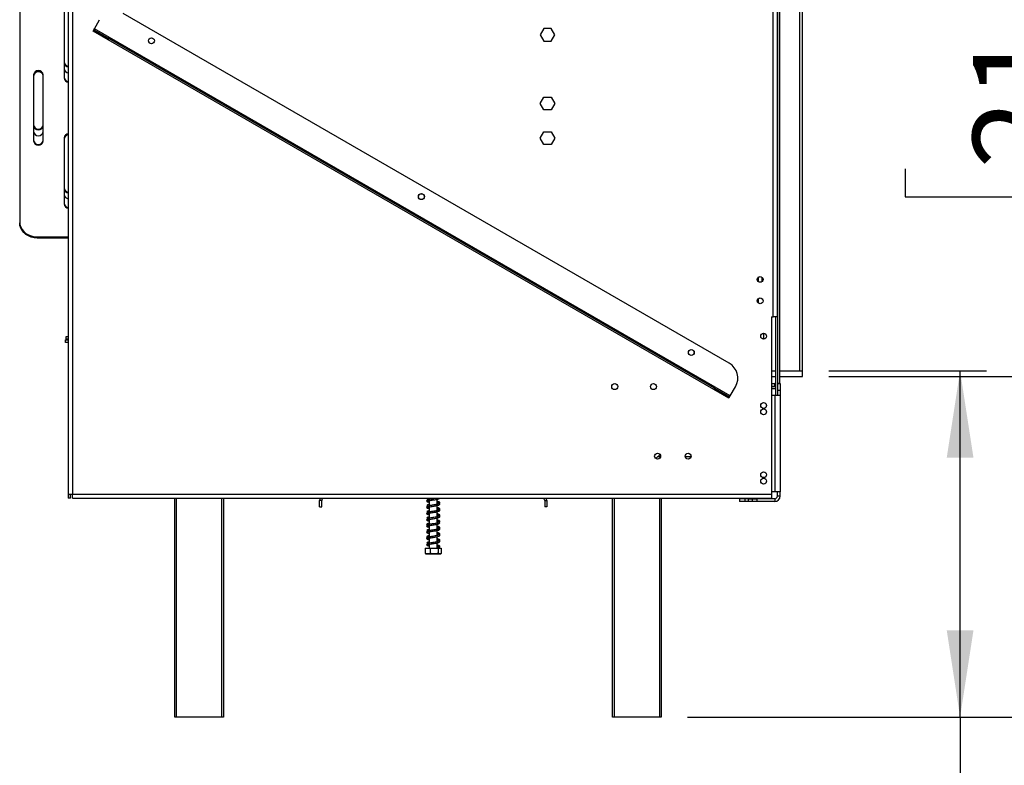
# Model space of a CAD drawing. Units: millimetres. Extents: x 109 to 4834, y 128 to 3796.
# Drawn here: x 3437 to 4148, y 1764 to 2303 of the extents above; entities that cross this region are included whole.
import ezdxf

# ---------------------------------------------------------------- set-up
doc = ezdxf.new("R2010")
doc.units = ezdxf.units.MM
doc.header["$LTSCALE"] = 19
doc.layers.add('FORMAT', color=7, linetype='Continuous')
doc.styles.add('SLDTEXTSTYLE0', font='TXT', dxfattribs={"width": 0.75})
doc.dimstyles.new('SLDDIMSTYLE0', dxfattribs={"dimtxt": 66.5, "dimasz": 62.738, "dimexe": 0, "dimexo": 0.0625, "dimgap": 16.625, "dimtad": 1, "dimdec": 0, "dimrnd": 1e-09, "dimzin": 12, "dimdsep": 46, "dimtxsty": 'SLDTEXTSTYLE0', "dimsah": 1, "dimcen": 0.09, "dimadec": 0, "dimazin": 3, "dimtfac": 1, "dimtdec": 0, "dimtofl": 0, "dimtmove": 0, "dimatfit": 3, "dimfxl": 0, "dimfrac": 2, "dimtolj": 1, "dimtzin": 12, "dimarcsym": 0})
doc.dimstyles.new('SLDDIMSTYLE1', dxfattribs={"dimtxt": 66.5, "dimasz": 62.738, "dimexe": 0, "dimexo": 0.0625, "dimgap": 16.625, "dimtad": 1, "dimrnd": 1e-09, "dimzin": 12, "dimdsep": 46, "dimtxsty": 'SLDTEXTSTYLE0', "dimsah": 1, "dimcen": 0.09, "dimadec": 0, "dimazin": 3, "dimtfac": 1, "dimtofl": 0, "dimtmove": 0, "dimatfit": 3, "dimfxl": 0, "dimfrac": 2, "dimtolj": 1, "dimtzin": 12, "dimarcsym": 0})

# ---------------------------------------------------------------- blocks, each defined once
blk = doc.blocks.new('_D_3')
at = {"layer": 'FORMAT'}
for p, q in [((4021.14, 2595.13), (4368.79, 2595.13)), ((4349.79, 2595.13), (4349.79, 2045.13)), ((4076.37, 2408.79), (4076.37, 2429.05)), ((4076.37, 2429.05), (4250.29, 2429.05)), ((4250.29, 2429.05), (4250.29, 2408.79)), ((4156.51, 2302.99), (4156.51, 2371.61)), ((4076.37, 2194.97), (4076.37, 2174.71)), ((4250.29, 2174.71), (4250.29, 2194.97)), ((4076.37, 2174.71), (4250.29, 2174.71)), ((4021.14, 2045.13), (4368.79, 2045.13))]:
    blk.add_line(p, q, dxfattribs=at)
for points in [[(4349.79, 2595.13), (4340.14, 2532.4), (4359.44, 2532.4)], [(4349.79, 2045.13), (4359.44, 2107.87), (4340.14, 2107.87)]]:
    blk.add_solid(points, dxfattribs=at)
at = {"layer": 'FORMAT', "char_height": 66.5, "attachment_point": 1, "rotation": 90, "style": 'SLDTEXTSTYLE0'}
for s, insert in [('"', (4125.22, 2381.36)), ('550', (4264.07, 2228.18)), ('5', (4076.63, 2312.73)), ('8', (4164.57, 2312.73)), ('21', (4125.22, 2194.97))]:
    blk.add_mtext(s, dxfattribs=dict(at, insert=insert))
blk = doc.blocks.new('_D_4')
at = {"layer": 'FORMAT'}
for p, q in [((4021.14, 2049.13), (4134.98, 2049.13)), ((4115.98, 1799.13), (4115.98, 2049.13)), ((3919.14, 1799.13), (4134.98, 1799.13)), ((4115.98, 1799.13), (4115.98, 1437.13)), ((3842.56, 1716.04), (3842.56, 1736.3)), ((3842.56, 1736.3), (4016.48, 1736.3)), ((4016.48, 1736.3), (4016.48, 1716.04)), ((3922.7, 1561.11), (3922.7, 1678.87)), ((3842.56, 1502.23), (3842.56, 1481.96)), ((4016.48, 1481.96), (4016.48, 1502.23)), ((3842.56, 1481.96), (4016.48, 1481.96))]:
    blk.add_line(p, q, dxfattribs=at)
for points in [[(4115.98, 2049.13), (4106.33, 1986.4), (4125.63, 1986.4)], [(4115.98, 1799.13), (4125.63, 1861.87), (4106.33, 1861.87)]]:
    blk.add_solid(points, dxfattribs=at)
at = {"layer": 'FORMAT', "char_height": 66.5, "attachment_point": 1, "rotation": 90, "style": 'SLDTEXTSTYLE0'}
for s, insert in [('"', (3891.41, 1688.61)), ('250', (4030.25, 1535.43)), ('13', (3842.82, 1570.85)), ('16', (3930.76, 1570.85)), ('9', (3891.41, 1502.23))]:
    blk.add_mtext(s, dxfattribs=dict(at, insert=insert))
blk = doc.blocks.new('_D_5')
at = {"layer": 'FORMAT'}
for p, q in [((4003.14, 2857.63), (4728.19, 2857.63)), ((4709.19, 1799.13), (4709.19, 2857.63)), ((4435.77, 2433.36), (4435.77, 2453.62)), ((4435.77, 2453.62), (4609.69, 2453.62)), ((4609.69, 2453.62), (4609.69, 2433.36)), ((4515.91, 2278.42), (4515.91, 2396.18)), ((4435.77, 2170.4), (4435.77, 2150.14)), ((4609.69, 2150.14), (4609.69, 2170.4)), ((4435.77, 2150.14), (4609.69, 2150.14)), ((3919.14, 1799.13), (4728.19, 1799.13))]:
    blk.add_line(p, q, dxfattribs=at)
for points in [[(4709.19, 2857.63), (4699.54, 2794.9), (4718.84, 2794.9)], [(4709.19, 1799.13), (4718.84, 1861.87), (4699.54, 1861.87)]]:
    blk.add_solid(points, dxfattribs=at)
at = {"layer": 'FORMAT', "char_height": 66.5, "attachment_point": 1, "rotation": 90, "style": 'SLDTEXTSTYLE0'}
for s, insert in [('"', (4484.62, 2405.93)), ('1059', (4623.47, 2203.61)), ('11', (4436.03, 2288.17)), ('16', (4523.97, 2288.17)), ('41', (4484.62, 2170.4))]:
    blk.add_mtext(s, dxfattribs=dict(at, insert=insert))

msp = doc.modelspace()

# ---------------------------------------------------------------- linework, layer by layer
at = {"color": 7, "linetype": 'Continuous', "lineweight": 25}
for p, q in [((3472.245, 2724.634), (3472.245, 1960.134)), ((3475.245, 2724.634), (3475.245, 1960.134)), ((3981.145, 2088.134), (3981.145, 2596.634)), ((3984.145, 2088.134), (3984.145, 2596.634)), ((3984.145, 2595.234), (3984.145, 2040.234)), ((3985.645, 2595.234), (3985.645, 2040.234)), ((3437.145, 2593.99), (3437.145, 2156.647)), ((4000.095, 2591.134), (4000.095, 2049.134)), ((4002.145, 2049.134), (4002.145, 2591.134)), ((3469.145, 2308.201), (3469.145, 2260.57)), ((3949.272, 2054.696), (3511.929, 2307.196)), ((3490.604, 2295.26), (3491.104, 2296.126)), ((3491.104, 2296.126), (3494.854, 2302.621)), ((3950.097, 2031.126), (3491.104, 2296.126)), ((3815.518, 2296.184), (3812.891, 2291.634)), ((3820.772, 2296.184), (3815.518, 2296.184)), ((3823.399, 2291.634), (3820.772, 2296.184)), ((3490.104, 2294.394), (3490.604, 2295.26)), ((3500.929, 2288.144), (3490.104, 2294.394)), ((3490.604, 2295.26), (3501.429, 2289.01)), ((3501.429, 2289.01), (3500.929, 2288.144)), ((3938.772, 2036.51), (3501.429, 2289.01)), ((3812.891, 2291.634), (3815.518, 2287.084)), ((3820.772, 2287.084), (3823.399, 2291.634)), ((3938.272, 2035.644), (3500.929, 2288.144)), ((3815.518, 2287.084), (3820.772, 2287.084)), ((3447.145, 2262.735), (3447.145, 2215.104)), ((3454.145, 2215.104), (3454.145, 2262.735)), ((3812.891, 2242.134), (3815.518, 2246.684)), ((3815.518, 2246.684), (3820.772, 2246.684)), ((3820.772, 2246.684), (3823.399, 2242.134)), ((3815.518, 2237.584), (3812.891, 2242.134)), ((3823.399, 2242.134), (3820.772, 2237.584)), ((3820.772, 2237.584), (3815.518, 2237.584)), ((3812.891, 2217.134), (3815.518, 2221.684)), ((3815.518, 2221.684), (3820.772, 2221.684)), ((3820.772, 2221.684), (3823.399, 2217.134)), ((3469.145, 2217.269), (3469.145, 2169.637)), ((3815.518, 2212.584), (3812.891, 2217.134)), ((3820.772, 2212.584), (3815.518, 2212.584)), ((3823.399, 2217.134), (3820.772, 2212.584)), ((3449.645, 2145.822), (3472.245, 2145.822)), ((3449.645, 2145.541), (3472.245, 2145.541)), ((3449.645, 2145.541), (3449.645, 2145.041)), ((3449.645, 2145.041), (3472.245, 2145.041)), ((3970.495, 2113.377), (3970.495, 2116.891)), ((3973.145, 2113.664), (3973.145, 2116.604)), ((3970.495, 2097.877), (3970.495, 2101.391)), ((3979.845, 2088.134), (3981.145, 2088.134)), ((3979.845, 2088.134), (3979.845, 1960.134)), ((3980.145, 2049.134), (3980.145, 2088.134)), ((3984.145, 2088.134), (3981.145, 2088.134)), ((3982.645, 2088.134), (3982.645, 2031.534)), ((3470.145, 2069.534), (3470.145, 2071.534)), ((3470.145, 2071.534), (3472.245, 2071.534)), ((3472.245, 2069.534), (3470.145, 2069.534)), ((3470.645, 2072.034), (3470.645, 2074.034)), ((3470.645, 2074.034), (3472.245, 2074.034)), ((3472.245, 2072.034), (3470.645, 2072.034)), ((3979.845, 2049.134), (3982.645, 2049.134)), ((3985.945, 2049.134), (3985.645, 2049.134)), ((3985.945, 2045.134), (3985.945, 2049.134)), ((3985.945, 2049.134), (4002.145, 2049.134)), ((4002.145, 2045.134), (4002.145, 2049.134)), ((3979.845, 2045.134), (3982.645, 2045.134)), ((3979.845, 2040.034), (3982.145, 2040.034)), ((3982.145, 2038.034), (3982.145, 2040.034)), ((3982.145, 2040.034), (3982.645, 2040.034)), ((3984.145, 2040.234), (3984.145, 2031.534)), ((3984.145, 2040.234), (3985.645, 2040.234)), ((3984.145, 2040.034), (3986.145, 2040.034)), ((3985.945, 2045.134), (3985.645, 2045.134)), ((3985.945, 2045.134), (4002.145, 2045.134)), ((3986.145, 2040.034), (3986.145, 2035.034)), ((3938.272, 2035.644), (3938.772, 2036.51)), ((3949.097, 2029.394), (3938.272, 2035.644)), ((3938.772, 2036.51), (3949.597, 2030.26)), ((3950.097, 2031.126), (3953.847, 2037.621)), ((3979.845, 2038.034), (3982.145, 2038.034)), ((3979.845, 2036.534), (3982.645, 2036.534)), ((3979.845, 2036.434), (3982.645, 2036.434)), ((3986.145, 2035.034), (3984.145, 2035.034)), ((3984.145, 2035.034), (3984.145, 2031.534)), ((3986.145, 2035.034), (3986.145, 2031.534)), ((3949.597, 2030.26), (3949.097, 2029.394)), ((3949.597, 2030.26), (3950.097, 2031.126)), ((3979.845, 2031.534), (3982.145, 2031.534)), ((3982.145, 2031.534), (3982.145, 1961.834)), ((3982.145, 2031.534), (3986.145, 2031.534)), ((3986.145, 2031.534), (3986.145, 1961.834)), ((3896.395, 1985.784), (3899.145, 1988.534)), ((3899.145, 1988.534), (3899.145, 1989.074)), ((3921.736, 1987.034), (3917.554, 1987.034)), ((3982.145, 1961.834), (3979.845, 1961.834)), ((3986.145, 1961.834), (3982.145, 1961.834)), ((3984.145, 1958.834), (3984.145, 1961.834)), ((3986.145, 1958.834), (3986.145, 1961.834)), ((3472.245, 1960.134), (3475.245, 1960.134)), ((3472.245, 1960.134), (3472.245, 1957.134)), ((3473.745, 1957.134), (3472.245, 1957.134)), ((3473.745, 1957.134), (3473.745, 1960.134)), ((3475.245, 1960.134), (3979.845, 1960.134)), ((3475.245, 1957.134), (3475.245, 1960.134)), ((3475.245, 1957.134), (3979.845, 1957.134)), ((3549.145, 1799.134), (3549.145, 1957.134)), ((3584.145, 1957.134), (3584.145, 1799.134)), ((3653.645, 1951.034), (3653.645, 1955.534)), ((3655.145, 1955.534), (3653.645, 1955.534)), ((3655.145, 1951.034), (3655.145, 1955.534)), ((3814.645, 1957.034), (3656.645, 1957.034)), ((3731.158, 1955.983), (3731.484, 1955.812)), ((3732.113, 1955.857), (3731.908, 1955.885)), ((3732.745, 1957.034), (3732.745, 1921.034)), ((3738.545, 1952.73), (3738.545, 1956.434)), ((3816.145, 1955.534), (3817.645, 1955.534)), ((3816.145, 1955.534), (3816.145, 1951.034)), ((3817.645, 1955.534), (3817.645, 1951.034)), ((3865.145, 1799.134), (3865.145, 1957.134)), ((3900.145, 1957.134), (3900.145, 1799.134)), ((3956.645, 1956.834), (3956.645, 1954.834)), ((3960.645, 1956.834), (3956.645, 1956.834)), ((3960.645, 1954.834), (3956.645, 1954.834)), ((3960.645, 1956.834), (3960.645, 1954.834)), ((3963.145, 1956.834), (3960.645, 1956.834)), ((3963.145, 1954.834), (3960.645, 1954.834)), ((3963.145, 1954.834), (3963.145, 1956.834)), ((3963.145, 1956.834), (3966.145, 1956.834)), ((3966.145, 1954.834), (3963.145, 1954.834)), ((3966.145, 1954.834), (3966.145, 1956.834)), ((3966.145, 1956.834), (3969.145, 1956.834)), ((3969.145, 1954.834), (3966.145, 1954.834)), ((3969.145, 1956.834), (3969.145, 1954.834)), ((3982.145, 1956.834), (3969.145, 1956.834)), ((3982.145, 1954.834), (3969.145, 1954.834)), ((3979.845, 1960.134), (3979.845, 1957.134)), ((3982.145, 1956.834), (3982.145, 1954.834)), ((3984.145, 1958.834), (3986.145, 1958.834)), ((3653.645, 1951.034), (3655.145, 1951.034)), ((3731.158, 1951.483), (3731.484, 1951.312)), ((3732.113, 1951.357), (3731.908, 1951.385)), ((3738.545, 1952.928), (3738.98, 1953.027)), ((3738.545, 1948.23), (3738.545, 1951.934)), ((3738.545, 1948.428), (3738.98, 1948.527)), ((3817.645, 1951.034), (3816.145, 1951.034)), ((3731.158, 1946.983), (3731.484, 1946.812)), ((3731.158, 1942.483), (3731.484, 1942.312)), ((3732.113, 1946.857), (3731.908, 1946.885)), ((3732.113, 1942.357), (3731.908, 1942.385)), ((3738.545, 1943.73), (3738.545, 1947.434)), ((3738.545, 1943.928), (3738.98, 1944.027)), ((3738.545, 1939.23), (3738.545, 1942.934)), ((3731.158, 1937.983), (3731.484, 1937.812)), ((3731.158, 1933.483), (3731.484, 1933.312)), ((3732.113, 1937.857), (3731.908, 1937.885)), ((3732.113, 1933.357), (3731.908, 1933.385)), ((3738.545, 1939.428), (3738.98, 1939.527)), ((3738.545, 1934.73), (3738.545, 1938.434)), ((3738.545, 1934.928), (3738.98, 1935.027)), ((3738.545, 1930.23), (3738.545, 1933.934)), ((3731.158, 1928.983), (3731.484, 1928.812)), ((3732.113, 1928.857), (3731.908, 1928.885)), ((3738.545, 1930.428), (3738.98, 1930.527)), ((3738.545, 1925.73), (3738.545, 1929.434)), ((3729.874, 1921.034), (3729.874, 1917.334)), ((3729.874, 1921.034), (3729.921, 1921.034)), ((3729.921, 1921.034), (3729.921, 1917.334)), ((3729.921, 1921.034), (3733.433, 1921.034)), ((3731.158, 1924.483), (3731.484, 1924.312)), ((3732.113, 1924.357), (3731.908, 1924.385)), ((3733.433, 1921.034), (3733.433, 1917.334)), ((3733.433, 1921.034), (3739.158, 1921.034)), ((3738.545, 1925.928), (3738.98, 1926.027)), ((3738.545, 1921.034), (3738.545, 1924.934)), ((3739.158, 1921.034), (3739.158, 1917.334)), ((3739.158, 1921.034), (3741.369, 1921.034)), ((3739.63, 1921.598), (3740.36, 1921.598)), ((3740.324, 1921.598), (3740.36, 1921.598)), ((3741.369, 1921.034), (3741.416, 1921.034)), ((3741.369, 1921.034), (3741.369, 1917.334)), ((3741.416, 1921.034), (3741.416, 1917.334)), ((3729.874, 1917.334), (3729.968, 1917.29)), ((3730.721, 1917.034), (3740.193, 1917.034)), ((3740.193, 1917.034), (3740.568, 1917.034)), ((3741.416, 1917.334), (3741.322, 1917.29)), ((3550.145, 1799.134), (3549.145, 1799.134)), ((3583.145, 1799.134), (3550.145, 1799.134)), ((3584.145, 1799.134), (3583.145, 1799.134)), ((3866.145, 1799.134), (3865.145, 1799.134)), ((3899.145, 1799.134), (3866.145, 1799.134)), ((3900.145, 1799.134), (3899.145, 1799.134))]:
    msp.add_line(p, q, dxfattribs=at)
at = {"color": 8, "linetype": 'Continuous', "lineweight": 25}
for p, q in [((3969.895, 2113.973), (3969.895, 2116.295)), ((3969.895, 2098.473), (3969.895, 2100.795)), ((3974.095, 2076.233), (3974.095, 2072.035)), ((3899.736, 1987.034), (3897.645, 1987.034)), ((3550.145, 1957.134), (3550.145, 1799.134)), ((3583.145, 1799.134), (3583.145, 1957.134)), ((3656.645, 1957.034), (3656.645, 1957.134)), ((3814.645, 1957.034), (3814.645, 1957.134)), ((3866.145, 1957.134), (3866.145, 1799.134)), ((3899.145, 1799.134), (3899.145, 1957.134))]:
    msp.add_line(p, q, dxfattribs=at)
at = {"color": 7, "linetype": 'Continuous', "lineweight": 25, "flags": 128}
for points in [[(3437.145, 2156.647), (3437.335, 2154.767), (3437.899, 2152.945), (3438.82, 2151.234), (3440.069, 2149.689), (3441.61, 2148.354), (3443.395, 2147.272), (3445.37, 2146.475), (3447.474, 2145.986), (3449.645, 2145.822)], [(3437.145, 2156.366), (3437.335, 2154.486), (3437.899, 2152.663), (3438.82, 2150.953), (3440.069, 2149.407), (3441.61, 2148.073), (3443.395, 2146.991), (3445.37, 2146.193), (3447.474, 2145.705), (3449.645, 2145.541)], [(3449.645, 2145.041), (3447.474, 2145.205), (3445.37, 2145.693), (3443.395, 2146.491), (3441.61, 2147.573), (3440.069, 2148.907), (3438.82, 2150.453), (3437.899, 2152.163), (3437.335, 2153.986), (3437.145, 2155.866)], [(3740.568, 1917.034), (3740.632, 1917.035), (3740.669, 1917.038)]]:
    msp.add_lwpolyline(points, dxfattribs=at)
at = {"color": 7, "linetype": 'Continuous', "lineweight": 25}
for centre, radius in [((3532.245, 2287.384), 2.15), ((3532.245, 2287.384), 2.1), ((3727.101, 2174.884), 2.15), ((3727.101, 2174.884), 2.1), ((3971.645, 2115.134), 2.1), ((3971.645, 2099.634), 2.1), ((3974.145, 2074.134), 2.1), ((3921.956, 2062.384), 2.15), ((3921.956, 2062.384), 2.1), ((3866.645, 2037.734), 2.15), ((3894.645, 2037.734), 2.15), ((3974.145, 2024.134), 2.1), ((3974.145, 2019.534), 2.1), ((3897.645, 1987.534), 2.15), ((3919.645, 1987.534), 2.15), ((3974.145, 1974.134), 2.1), ((3974.145, 1969.534), 2.1)]:
    msp.add_circle(centre, radius, dxfattribs=at)
for centre, radius, start, end in [((3472.391, 2272.372), 3.255, 184.239129, 267.425298), ((3472.429, 2271.911), 3.296, 184.864993, 266.799434), ((3472.429, 2267.626), 3.296, 184.864993, 266.799434), ((3450.645, 2262.353), 3.521, 6.233923, 173.766077), ((3450.645, 2262.072), 3.521, 6.233923, 173.766077), ((3450.645, 2261.572), 3.521, 6.233923, 173.766077), ((3472.391, 2261.311), 3.255, 184.239129, 267.425298), ((3472.429, 2260.85), 3.296, 184.864993, 266.799434), ((3450.645, 2227.048), 3.521, 186.233923, 353.766077), ((3450.645, 2226.548), 3.521, 186.233923, 353.766077), ((3450.645, 2222.263), 3.521, 186.233923, 353.766077), ((3472.391, 2217.028), 3.255, 92.574702, 175.760871), ((3472.391, 2216.747), 3.255, 92.574702, 175.760871), ((3472.429, 2216.208), 3.296, 93.200566, 175.135007), ((3450.645, 2215.986), 3.521, 186.233923, 353.766077), ((3450.645, 2215.486), 3.521, 186.233923, 353.766077), ((3472.391, 2181.44), 3.255, 184.239129, 267.425298), ((3472.429, 2180.979), 3.296, 184.864993, 266.799434), ((3472.429, 2176.693), 3.296, 184.864993, 266.799434), ((3472.391, 2170.378), 3.255, 184.239129, 267.425298), ((3472.429, 2169.917), 3.296, 184.864993, 266.799434), ((3943.022, 2043.871), 12.5, 330, 60), ((3982.145, 2036.034), 4, 82.819244, 90), ((3982.145, 2036.034), 2, 75.522488, 90), ((3656.645, 1955.534), 3, 147.769047, 180), ((3656.645, 1955.534), 1.5, 90, 180), ((3814.645, 1955.534), 1.5, 0, 90), ((3814.645, 1955.534), 3, 0, 32.230953), ((3982.145, 1958.834), 4, 270, 0), ((3982.145, 1958.834), 2, 270, 0), ((3739.995, 1921.434), 0.4, 24.217787, 155.782213), ((3730.721, 1918.388), 1.354, 247.610575, 270), ((3740.568, 1918.388), 1.354, 282.923641, 291.579419), ((3740.568, 1918.388), 1.354, 291.579419, 304.443256)]:
    msp.add_arc(centre, radius, start, end, dxfattribs=at)
for points, knots in [([(3732.857, 1955.872), (3732.701, 1955.884), (3732.353, 1955.912), (3731.829, 1955.946), (3731.346, 1955.798), (3730.963, 1955.505), (3730.829, 1955.133), (3731.096, 1954.707), (3731.701, 1954.445), (3732.296, 1954.265), (3732.728, 1954.182), (3732.745, 1954.178)], [0, 0, 0, 0, 0.0773392, 0.1724561, 0.2627696, 0.3428015, 0.4906277, 0.6323413, 0.8057529, 0.9922182, 1, 1, 1, 1]), ([(3732.161, 1957.034), (3732.151, 1957.032), (3731.813, 1956.953), (3731.33, 1956.78), (3731.141, 1956.609), (3731.041, 1956.518)], [0, 0, 0, 0, 0.0139593, 0.4778445, 1, 1, 1, 1]), ([(3731.439, 1955.978), (3731.449, 1955.933), (3731.461, 1955.882), (3731.523, 1955.832), (3731.531, 1955.826)], [0, 0, 0, 0, 0.8764916, 1, 1, 1, 1]), ([(3731.566, 1955.915), (3731.62, 1955.978), (3731.725, 1956.1), (3732.208, 1956.254), (3732.625, 1956.344), (3732.745, 1956.369)], [0, 0, 0, 0, 0.4388436, 0.8384737, 1, 1, 1, 1]), ([(3731.688, 1955.071), (3731.687, 1955.07), (3731.682, 1955.067), (3731.767, 1955.276), (3732.09, 1955.477), (3732.241, 1955.571)], [0, 0, 0, 0, 0.171985, 0.6134141, 1, 1, 1, 1]), ([(3731.86, 1955.616), (3731.871, 1955.61), (3732.06, 1955.51), (3732.412, 1955.405), (3732.745, 1955.307)], [0, 0, 0, 0, 0.05594323, 1, 1, 1, 1]), ([(3732.745, 1954.983), (3732.706, 1954.991), (3732.453, 1955.04), (3732.156, 1955.128), (3731.973, 1955.178), (3731.888, 1955.201)], [0, 0, 0, 0, 0.087328, 0.573482, 1, 1, 1, 1]), ([(3737.553, 1957.034), (3737.36, 1956.998), (3736.696, 1956.875), (3735.555, 1956.695), (3734.358, 1956.494), (3733.763, 1956.386), (3733.455, 1956.331)], [0, 0, 0, 0, 0.1585029, 0.5446481, 0.764407, 1, 1, 1, 1]), ([(3733.506, 1955.537), (3733.972, 1955.622), (3734.858, 1955.782), (3736.274, 1956.007), (3737.47, 1956.214), (3738.634, 1956.442), (3739.577, 1956.643), (3739.973, 1956.919), (3740.138, 1957.034)], [0, 0, 0, 0, 0.1888848, 0.358543, 0.5106089, 0.6422892, 0.8516034, 1, 1, 1, 1]), ([(3740.042, 1953.431), (3740.143, 1953.497), (3740.397, 1953.664), (3740.438, 1954.108), (3739.963, 1954.531), (3739.323, 1954.749), (3738.722, 1954.877), (3738.545, 1954.914)], [0, 0, 0, 0, 0.1428553, 0.3553466, 0.6012393, 0.8828579, 1, 1, 1, 1]), ([(3732.857, 1951.372), (3732.701, 1951.384), (3732.353, 1951.412), (3731.829, 1951.446), (3731.346, 1951.298), (3730.963, 1951.005), (3730.829, 1950.633), (3731.096, 1950.207), (3731.701, 1949.945), (3732.296, 1949.765), (3732.728, 1949.682), (3732.745, 1949.678)], [0, 0, 0, 0, 0.07733923, 0.1724561, 0.26276963, 0.34280152, 0.49062768, 0.63234135, 0.80575286, 0.99221821, 1, 1, 1, 1]), ([(3732.745, 1952.67), (3732.532, 1952.622), (3731.98, 1952.5), (3731.318, 1952.28), (3731.137, 1952.109), (3731.041, 1952.018)], [0, 0, 0, 0, 0.22712759, 0.59072726, 1, 1, 1, 1]), ([(3732.745, 1948.17), (3732.532, 1948.122), (3731.98, 1948), (3731.318, 1947.78), (3731.137, 1947.609), (3731.041, 1947.518)], [0, 0, 0, 0, 0.2271276, 0.5907273, 1, 1, 1, 1]), ([(3731.439, 1951.478), (3731.449, 1951.433), (3731.461, 1951.382), (3731.523, 1951.332), (3731.531, 1951.326)], [0, 0, 0, 0, 0.8764916, 1, 1, 1, 1]), ([(3731.566, 1951.415), (3731.62, 1951.478), (3731.725, 1951.6), (3732.208, 1951.754), (3732.625, 1951.844), (3732.745, 1951.869)], [0, 0, 0, 0, 0.4388436, 0.8384737, 1, 1, 1, 1]), ([(3731.688, 1950.571), (3731.687, 1950.57), (3731.682, 1950.567), (3731.767, 1950.776), (3732.09, 1950.977), (3732.241, 1951.071)], [0, 0, 0, 0, 0.171985, 0.6134141, 1, 1, 1, 1]), ([(3732.745, 1950.483), (3732.706, 1950.491), (3732.453, 1950.54), (3732.168, 1950.622), (3731.843, 1950.723), (3731.796, 1950.706), (3731.771, 1950.697)], [0, 0, 0, 0, 0.0599875, 0.3939369, 0.6869212, 1, 1, 1, 1]), ([(3731.86, 1951.116), (3731.871, 1951.11), (3732.06, 1951.01), (3732.412, 1950.905), (3732.745, 1950.807)], [0, 0, 0, 0, 0.0559432, 1, 1, 1, 1]), ([(3739.557, 1952.982), (3739.55, 1952.99), (3739.521, 1953.017), (3739.025, 1952.821), (3738.136, 1952.635), (3736.904, 1952.412), (3735.561, 1952.195), (3734.357, 1951.994), (3733.763, 1951.886), (3733.455, 1951.831)], [0, 0, 0, 0, 0.064376, 0.2416674, 0.3801665, 0.5513287, 0.7572145, 0.874386, 1, 1, 1, 1]), ([(3739.557, 1948.482), (3739.55, 1948.49), (3739.521, 1948.517), (3739.025, 1948.321), (3738.136, 1948.135), (3736.904, 1947.912), (3735.561, 1947.695), (3734.357, 1947.494), (3733.763, 1947.386), (3733.455, 1947.331)], [0, 0, 0, 0, 0.064376, 0.2416674, 0.3801665, 0.5513287, 0.7572145, 0.874386, 1, 1, 1, 1]), ([(3733.506, 1951.037), (3733.972, 1951.122), (3734.858, 1951.282), (3736.274, 1951.507), (3737.468, 1951.714), (3738.64, 1951.94), (3739.594, 1952.167), (3740.305, 1952.551), (3740.464, 1953.035), (3740.139, 1953.437), (3739.516, 1953.71), (3738.855, 1953.857), (3738.545, 1953.926)], [0, 0, 0, 0, 0.1144385, 0.2172282, 0.3093595, 0.3891398, 0.5159557, 0.6230357, 0.7163311, 0.8067999, 0.9094113, 1, 1, 1, 1]), ([(3733.506, 1946.537), (3733.972, 1946.622), (3734.858, 1946.782), (3736.274, 1947.007), (3737.468, 1947.214), (3738.64, 1947.44), (3739.594, 1947.667), (3740.305, 1948.051), (3740.464, 1948.535), (3740.139, 1948.937), (3739.516, 1949.21), (3738.855, 1949.357), (3738.545, 1949.426)], [0, 0, 0, 0, 0.11443846, 0.21722823, 0.30935948, 0.38913978, 0.51595573, 0.62303575, 0.71633113, 0.80679988, 0.90941129, 1, 1, 1, 1]), ([(3738.545, 1954.121), (3738.61, 1954.108), (3738.861, 1954.057), (3739.149, 1953.98), (3739.499, 1953.871), (3739.584, 1953.885), (3739.629, 1954.036), (3739.49, 1953.98), (3739.12, 1953.85), (3738.678, 1953.757), (3738.545, 1953.729)], [0, 0, 0, 0, 0.03806457, 0.14744234, 0.25271122, 0.4305563, 0.58097365, 0.73375897, 0.91963589, 1, 1, 1, 1]), ([(3738.545, 1953.958), (3738.554, 1953.956), (3738.758, 1953.915), (3738.897, 1953.878), (3739.03, 1953.843)], [0, 0, 0, 0, 0.043791, 1, 1, 1, 1]), ([(3738.545, 1953.129), (3738.805, 1953.071), (3739.239, 1952.973), (3739.418, 1952.913), (3739.489, 1952.889)], [0, 0, 0, 0, 0.6003699, 1, 1, 1, 1]), ([(3740.042, 1948.931), (3740.143, 1948.997), (3740.397, 1949.164), (3740.438, 1949.608), (3739.963, 1950.031), (3739.323, 1950.249), (3738.722, 1950.377), (3738.545, 1950.414)], [0, 0, 0, 0, 0.1428553, 0.3553466, 0.6012393, 0.8828579, 1, 1, 1, 1]), ([(3738.545, 1949.621), (3738.61, 1949.608), (3738.861, 1949.557), (3739.149, 1949.48), (3739.499, 1949.371), (3739.584, 1949.385), (3739.629, 1949.536), (3739.49, 1949.48), (3739.12, 1949.35), (3738.678, 1949.257), (3738.545, 1949.229)], [0, 0, 0, 0, 0.0380646, 0.1474423, 0.2527112, 0.4305563, 0.5809736, 0.733759, 0.9196359, 1, 1, 1, 1]), ([(3738.545, 1949.458), (3738.554, 1949.456), (3738.758, 1949.415), (3738.897, 1949.378), (3739.03, 1949.343)], [0, 0, 0, 0, 0.043791, 1, 1, 1, 1]), ([(3738.545, 1948.629), (3738.805, 1948.571), (3739.239, 1948.473), (3739.418, 1948.413), (3739.489, 1948.389)], [0, 0, 0, 0, 0.6003699, 1, 1, 1, 1]), ([(3732.857, 1946.872), (3732.701, 1946.884), (3732.353, 1946.912), (3731.829, 1946.946), (3731.346, 1946.798), (3730.963, 1946.505), (3730.829, 1946.133), (3731.096, 1945.707), (3731.701, 1945.445), (3732.296, 1945.265), (3732.728, 1945.182), (3732.745, 1945.178)], [0, 0, 0, 0, 0.0773392, 0.1724561, 0.2627696, 0.3428015, 0.4906277, 0.6323413, 0.8057529, 0.9922182, 1, 1, 1, 1]), ([(3732.857, 1942.372), (3732.701, 1942.384), (3732.353, 1942.412), (3731.829, 1942.446), (3731.346, 1942.298), (3730.963, 1942.005), (3730.829, 1941.633), (3731.096, 1941.207), (3731.701, 1940.945), (3732.296, 1940.765), (3732.728, 1940.682), (3732.745, 1940.678)], [0, 0, 0, 0, 0.07733923, 0.1724561, 0.26276963, 0.34280152, 0.49062768, 0.63234135, 0.80575286, 0.99221821, 1, 1, 1, 1]), ([(3732.745, 1943.67), (3732.532, 1943.622), (3731.98, 1943.5), (3731.318, 1943.28), (3731.137, 1943.109), (3731.041, 1943.018)], [0, 0, 0, 0, 0.2271276, 0.5907273, 1, 1, 1, 1]), ([(3731.439, 1946.978), (3731.449, 1946.933), (3731.461, 1946.882), (3731.523, 1946.832), (3731.531, 1946.826)], [0, 0, 0, 0, 0.8764916, 1, 1, 1, 1]), ([(3731.439, 1942.478), (3731.449, 1942.433), (3731.461, 1942.382), (3731.523, 1942.332), (3731.531, 1942.326)], [0, 0, 0, 0, 0.8764916, 1, 1, 1, 1]), ([(3731.566, 1946.915), (3731.62, 1946.978), (3731.725, 1947.1), (3732.208, 1947.254), (3732.625, 1947.344), (3732.745, 1947.369)], [0, 0, 0, 0, 0.4388436, 0.8384737, 1, 1, 1, 1]), ([(3731.566, 1942.415), (3731.62, 1942.478), (3731.725, 1942.6), (3732.208, 1942.754), (3732.625, 1942.844), (3732.745, 1942.869)], [0, 0, 0, 0, 0.4388436, 0.8384737, 1, 1, 1, 1]), ([(3731.688, 1946.071), (3731.687, 1946.07), (3731.682, 1946.067), (3731.767, 1946.276), (3732.09, 1946.477), (3732.241, 1946.571)], [0, 0, 0, 0, 0.171985, 0.6134141, 1, 1, 1, 1]), ([(3731.688, 1941.571), (3731.687, 1941.57), (3731.682, 1941.567), (3731.767, 1941.776), (3732.09, 1941.977), (3732.241, 1942.071)], [0, 0, 0, 0, 0.171985, 0.6134141, 1, 1, 1, 1]), ([(3732.745, 1945.983), (3732.706, 1945.991), (3732.453, 1946.04), (3732.168, 1946.122), (3731.843, 1946.223), (3731.796, 1946.206), (3731.771, 1946.197)], [0, 0, 0, 0, 0.0599875, 0.3939369, 0.6869212, 1, 1, 1, 1]), ([(3732.745, 1941.483), (3732.706, 1941.491), (3732.453, 1941.54), (3732.168, 1941.622), (3731.843, 1941.723), (3731.796, 1941.706), (3731.771, 1941.697)], [0, 0, 0, 0, 0.0599875, 0.3939369, 0.6869212, 1, 1, 1, 1]), ([(3731.86, 1946.616), (3731.871, 1946.61), (3732.06, 1946.51), (3732.412, 1946.405), (3732.745, 1946.307)], [0, 0, 0, 0, 0.0559432, 1, 1, 1, 1]), ([(3731.86, 1942.116), (3731.871, 1942.11), (3732.06, 1942.01), (3732.412, 1941.905), (3732.745, 1941.807)], [0, 0, 0, 0, 0.0559432, 1, 1, 1, 1]), ([(3739.557, 1943.982), (3739.55, 1943.99), (3739.521, 1944.017), (3739.025, 1943.821), (3738.136, 1943.635), (3736.904, 1943.412), (3735.561, 1943.195), (3734.357, 1942.994), (3733.763, 1942.886), (3733.455, 1942.831)], [0, 0, 0, 0, 0.064376, 0.2416674, 0.3801665, 0.5513287, 0.7572145, 0.874386, 1, 1, 1, 1]), ([(3733.506, 1942.037), (3733.972, 1942.122), (3734.858, 1942.282), (3736.274, 1942.507), (3737.468, 1942.714), (3738.64, 1942.94), (3739.594, 1943.167), (3740.305, 1943.551), (3740.464, 1944.035), (3740.139, 1944.437), (3739.516, 1944.71), (3738.855, 1944.857), (3738.545, 1944.926)], [0, 0, 0, 0, 0.1144385, 0.2172282, 0.3093595, 0.3891398, 0.5159557, 0.6230357, 0.7163311, 0.8067999, 0.9094113, 1, 1, 1, 1]), ([(3733.506, 1937.537), (3733.972, 1937.622), (3734.858, 1937.782), (3736.274, 1938.007), (3737.468, 1938.214), (3738.64, 1938.44), (3739.594, 1938.667), (3740.305, 1939.051), (3740.464, 1939.535), (3740.139, 1939.937), (3739.516, 1940.21), (3738.855, 1940.357), (3738.545, 1940.426)], [0, 0, 0, 0, 0.1144385, 0.2172282, 0.3093595, 0.3891398, 0.5159557, 0.6230357, 0.7163311, 0.8067999, 0.9094113, 1, 1, 1, 1]), ([(3740.042, 1944.431), (3740.143, 1944.497), (3740.397, 1944.664), (3740.438, 1945.108), (3739.963, 1945.531), (3739.323, 1945.749), (3738.722, 1945.877), (3738.545, 1945.914)], [0, 0, 0, 0, 0.1428553, 0.3553466, 0.6012393, 0.8828579, 1, 1, 1, 1]), ([(3738.545, 1945.121), (3738.61, 1945.108), (3738.861, 1945.057), (3739.149, 1944.98), (3739.499, 1944.871), (3739.584, 1944.885), (3739.629, 1945.036), (3739.49, 1944.98), (3739.12, 1944.85), (3738.678, 1944.757), (3738.545, 1944.729)], [0, 0, 0, 0, 0.0380646, 0.1474423, 0.2527112, 0.4305563, 0.5809736, 0.733759, 0.9196359, 1, 1, 1, 1]), ([(3738.545, 1944.958), (3738.554, 1944.956), (3738.758, 1944.915), (3738.897, 1944.878), (3739.03, 1944.843)], [0, 0, 0, 0, 0.043791, 1, 1, 1, 1]), ([(3738.545, 1944.129), (3738.805, 1944.071), (3739.239, 1943.973), (3739.418, 1943.913), (3739.489, 1943.889)], [0, 0, 0, 0, 0.6003699, 1, 1, 1, 1]), ([(3740.042, 1939.931), (3740.143, 1939.997), (3740.397, 1940.164), (3740.438, 1940.608), (3739.963, 1941.031), (3739.323, 1941.249), (3738.722, 1941.377), (3738.545, 1941.414)], [0, 0, 0, 0, 0.1428553, 0.3553466, 0.6012393, 0.8828579, 1, 1, 1, 1]), ([(3738.545, 1940.621), (3738.61, 1940.608), (3738.861, 1940.557), (3739.149, 1940.48), (3739.499, 1940.371), (3739.584, 1940.385), (3739.629, 1940.536), (3739.49, 1940.48), (3739.12, 1940.35), (3738.678, 1940.257), (3738.545, 1940.229)], [0, 0, 0, 0, 0.0380646, 0.1474423, 0.2527112, 0.4305563, 0.5809736, 0.733759, 0.9196359, 1, 1, 1, 1]), ([(3738.545, 1940.458), (3738.554, 1940.456), (3738.758, 1940.415), (3738.897, 1940.378), (3739.03, 1940.343)], [0, 0, 0, 0, 0.043791, 1, 1, 1, 1]), ([(3732.857, 1937.872), (3732.701, 1937.884), (3732.353, 1937.912), (3731.829, 1937.946), (3731.346, 1937.798), (3730.963, 1937.505), (3730.829, 1937.133), (3731.096, 1936.707), (3731.701, 1936.445), (3732.296, 1936.265), (3732.728, 1936.182), (3732.745, 1936.178)], [0, 0, 0, 0, 0.0773392, 0.1724561, 0.2627696, 0.3428015, 0.4906277, 0.6323413, 0.8057529, 0.9922182, 1, 1, 1, 1]), ([(3732.857, 1933.372), (3732.701, 1933.384), (3732.353, 1933.412), (3731.829, 1933.446), (3731.346, 1933.298), (3730.963, 1933.005), (3730.829, 1932.633), (3731.096, 1932.207), (3731.701, 1931.945), (3732.296, 1931.765), (3732.728, 1931.682), (3732.745, 1931.678)], [0, 0, 0, 0, 0.07733923, 0.1724561, 0.26276963, 0.34280152, 0.49062768, 0.63234135, 0.80575286, 0.99221821, 1, 1, 1, 1]), ([(3731.36, 1938.41), (3731.243, 1938.344), (3730.995, 1938.206), (3730.884, 1938.005), (3730.931, 1937.845), (3730.956, 1937.763)], [0, 0, 0, 0, 0.30231724, 0.64211932, 1, 1, 1, 1]), ([(3732.745, 1939.17), (3732.532, 1939.122), (3731.98, 1939), (3731.318, 1938.78), (3731.137, 1938.609), (3731.041, 1938.518)], [0, 0, 0, 0, 0.2271276, 0.5907273, 1, 1, 1, 1]), ([(3732.745, 1934.67), (3732.532, 1934.622), (3731.98, 1934.5), (3731.318, 1934.28), (3731.137, 1934.109), (3731.041, 1934.018)], [0, 0, 0, 0, 0.2271276, 0.5907273, 1, 1, 1, 1]), ([(3731.439, 1937.978), (3731.449, 1937.933), (3731.461, 1937.882), (3731.523, 1937.832), (3731.531, 1937.826)], [0, 0, 0, 0, 0.8764916, 1, 1, 1, 1]), ([(3731.439, 1933.478), (3731.449, 1933.433), (3731.461, 1933.382), (3731.523, 1933.332), (3731.531, 1933.326)], [0, 0, 0, 0, 0.87649163, 1, 1, 1, 1]), ([(3731.566, 1937.915), (3731.62, 1937.978), (3731.725, 1938.1), (3732.208, 1938.254), (3732.625, 1938.344), (3732.745, 1938.369)], [0, 0, 0, 0, 0.4388436, 0.8384737, 1, 1, 1, 1]), ([(3731.566, 1933.415), (3731.62, 1933.478), (3731.725, 1933.6), (3732.208, 1933.754), (3732.625, 1933.844), (3732.745, 1933.869)], [0, 0, 0, 0, 0.4388436, 0.8384737, 1, 1, 1, 1]), ([(3731.688, 1937.071), (3731.687, 1937.07), (3731.682, 1937.067), (3731.767, 1937.276), (3732.09, 1937.477), (3732.241, 1937.571)], [0, 0, 0, 0, 0.171985, 0.6134141, 1, 1, 1, 1]), ([(3731.86, 1937.616), (3731.871, 1937.61), (3732.06, 1937.51), (3732.412, 1937.405), (3732.745, 1937.307)], [0, 0, 0, 0, 0.0559432, 1, 1, 1, 1]), ([(3732.745, 1936.983), (3732.706, 1936.991), (3732.453, 1937.04), (3732.156, 1937.128), (3731.973, 1937.178), (3731.888, 1937.201)], [0, 0, 0, 0, 0.087328, 0.573482, 1, 1, 1, 1]), ([(3739.557, 1939.482), (3739.55, 1939.49), (3739.521, 1939.517), (3739.025, 1939.321), (3738.136, 1939.135), (3736.904, 1938.912), (3735.561, 1938.695), (3734.357, 1938.494), (3733.763, 1938.386), (3733.455, 1938.331)], [0, 0, 0, 0, 0.064376, 0.2416674, 0.3801665, 0.5513287, 0.7572145, 0.874386, 1, 1, 1, 1]), ([(3739.557, 1934.982), (3739.55, 1934.99), (3739.521, 1935.017), (3739.025, 1934.821), (3738.136, 1934.635), (3736.904, 1934.412), (3735.561, 1934.195), (3734.357, 1933.994), (3733.763, 1933.886), (3733.455, 1933.831)], [0, 0, 0, 0, 0.064376, 0.2416674, 0.3801665, 0.5513287, 0.7572145, 0.874386, 1, 1, 1, 1]), ([(3733.506, 1933.037), (3733.972, 1933.122), (3734.858, 1933.282), (3736.274, 1933.507), (3737.468, 1933.714), (3738.64, 1933.94), (3739.594, 1934.167), (3740.305, 1934.551), (3740.464, 1935.035), (3740.139, 1935.437), (3739.516, 1935.71), (3738.855, 1935.857), (3738.545, 1935.926)], [0, 0, 0, 0, 0.1144385, 0.2172282, 0.3093595, 0.3891398, 0.5159557, 0.6230357, 0.7163311, 0.8067999, 0.9094113, 1, 1, 1, 1]), ([(3738.545, 1939.629), (3738.805, 1939.571), (3739.239, 1939.473), (3739.418, 1939.413), (3739.489, 1939.389)], [0, 0, 0, 0, 0.6003699, 1, 1, 1, 1]), ([(3740.042, 1935.431), (3740.143, 1935.497), (3740.397, 1935.664), (3740.438, 1936.108), (3739.963, 1936.531), (3739.323, 1936.749), (3738.722, 1936.877), (3738.545, 1936.914)], [0, 0, 0, 0, 0.1428553, 0.3553466, 0.6012393, 0.8828579, 1, 1, 1, 1]), ([(3738.545, 1936.121), (3738.61, 1936.108), (3738.861, 1936.057), (3739.149, 1935.98), (3739.499, 1935.871), (3739.584, 1935.885), (3739.629, 1936.036), (3739.49, 1935.98), (3739.12, 1935.85), (3738.678, 1935.757), (3738.545, 1935.729)], [0, 0, 0, 0, 0.0380646, 0.1474423, 0.2527112, 0.4305563, 0.5809736, 0.733759, 0.9196359, 1, 1, 1, 1]), ([(3738.545, 1935.958), (3738.554, 1935.956), (3738.758, 1935.915), (3738.897, 1935.878), (3739.03, 1935.843)], [0, 0, 0, 0, 0.04379099, 1, 1, 1, 1]), ([(3738.545, 1935.129), (3738.805, 1935.071), (3739.239, 1934.973), (3739.418, 1934.913), (3739.489, 1934.889)], [0, 0, 0, 0, 0.6003699, 1, 1, 1, 1]), ([(3732.857, 1928.872), (3732.701, 1928.884), (3732.353, 1928.912), (3731.829, 1928.946), (3731.346, 1928.798), (3730.963, 1928.505), (3730.829, 1928.133), (3731.096, 1927.707), (3731.701, 1927.445), (3732.296, 1927.265), (3732.728, 1927.182), (3732.745, 1927.178)], [0, 0, 0, 0, 0.0773392, 0.1724561, 0.2627696, 0.3428015, 0.4906277, 0.6323413, 0.8057529, 0.9922182, 1, 1, 1, 1]), ([(3731.36, 1929.41), (3731.243, 1929.344), (3730.995, 1929.206), (3730.884, 1929.005), (3730.931, 1928.845), (3730.956, 1928.763)], [0, 0, 0, 0, 0.3023172, 0.6421193, 1, 1, 1, 1]), ([(3732.745, 1930.17), (3732.532, 1930.122), (3731.98, 1930), (3731.318, 1929.78), (3731.137, 1929.609), (3731.041, 1929.518)], [0, 0, 0, 0, 0.2271276, 0.5907273, 1, 1, 1, 1]), ([(3731.439, 1928.978), (3731.449, 1928.933), (3731.461, 1928.882), (3731.523, 1928.832), (3731.531, 1928.826)], [0, 0, 0, 0, 0.87649163, 1, 1, 1, 1]), ([(3731.566, 1928.915), (3731.62, 1928.978), (3731.725, 1929.1), (3732.208, 1929.254), (3732.625, 1929.344), (3732.745, 1929.369)], [0, 0, 0, 0, 0.4388436, 0.8384737, 1, 1, 1, 1]), ([(3731.688, 1932.571), (3731.687, 1932.57), (3731.682, 1932.567), (3731.767, 1932.776), (3732.09, 1932.977), (3732.241, 1933.071)], [0, 0, 0, 0, 0.171985, 0.6134141, 1, 1, 1, 1]), ([(3731.688, 1928.071), (3731.687, 1928.07), (3731.682, 1928.067), (3731.767, 1928.276), (3732.09, 1928.477), (3732.241, 1928.571)], [0, 0, 0, 0, 0.171985, 0.6134141, 1, 1, 1, 1]), ([(3732.745, 1932.483), (3732.706, 1932.491), (3732.453, 1932.54), (3732.168, 1932.622), (3731.843, 1932.723), (3731.796, 1932.706), (3731.771, 1932.697)], [0, 0, 0, 0, 0.0599875, 0.3939369, 0.6869212, 1, 1, 1, 1]), ([(3731.86, 1933.116), (3731.871, 1933.11), (3732.06, 1933.01), (3732.412, 1932.905), (3732.745, 1932.807)], [0, 0, 0, 0, 0.0559432, 1, 1, 1, 1]), ([(3731.86, 1928.616), (3731.871, 1928.61), (3732.06, 1928.51), (3732.412, 1928.405), (3732.745, 1928.307)], [0, 0, 0, 0, 0.0559432, 1, 1, 1, 1]), ([(3732.745, 1927.983), (3732.706, 1927.991), (3732.453, 1928.04), (3732.156, 1928.128), (3731.973, 1928.178), (3731.888, 1928.201)], [0, 0, 0, 0, 0.087328, 0.573482, 1, 1, 1, 1]), ([(3739.557, 1930.482), (3739.55, 1930.49), (3739.521, 1930.517), (3739.025, 1930.321), (3738.136, 1930.135), (3736.904, 1929.912), (3735.561, 1929.695), (3734.357, 1929.494), (3733.763, 1929.386), (3733.455, 1929.331)], [0, 0, 0, 0, 0.064376, 0.2416674, 0.3801665, 0.5513287, 0.7572145, 0.874386, 1, 1, 1, 1]), ([(3733.506, 1928.537), (3733.972, 1928.622), (3734.858, 1928.782), (3736.274, 1929.007), (3737.468, 1929.214), (3738.64, 1929.44), (3739.594, 1929.667), (3740.305, 1930.051), (3740.464, 1930.535), (3740.139, 1930.937), (3739.516, 1931.21), (3738.855, 1931.357), (3738.545, 1931.426)], [0, 0, 0, 0, 0.1144385, 0.2172282, 0.3093595, 0.3891398, 0.5159557, 0.6230357, 0.7163311, 0.8067999, 0.9094113, 1, 1, 1, 1]), ([(3733.506, 1924.037), (3733.972, 1924.122), (3734.858, 1924.282), (3736.274, 1924.507), (3737.468, 1924.714), (3738.64, 1924.94), (3739.594, 1925.167), (3740.305, 1925.551), (3740.464, 1926.035), (3740.139, 1926.437), (3739.516, 1926.71), (3738.855, 1926.857), (3738.545, 1926.926)], [0, 0, 0, 0, 0.1144385, 0.2172282, 0.3093595, 0.3891398, 0.5159557, 0.6230357, 0.7163311, 0.8067999, 0.9094113, 1, 1, 1, 1]), ([(3740.042, 1930.931), (3740.143, 1930.997), (3740.397, 1931.164), (3740.438, 1931.608), (3739.963, 1932.031), (3739.323, 1932.249), (3738.722, 1932.377), (3738.545, 1932.414)], [0, 0, 0, 0, 0.1428553, 0.3553466, 0.6012393, 0.8828579, 1, 1, 1, 1]), ([(3738.545, 1931.621), (3738.61, 1931.608), (3738.861, 1931.557), (3739.149, 1931.48), (3739.499, 1931.371), (3739.584, 1931.385), (3739.629, 1931.536), (3739.49, 1931.48), (3739.12, 1931.35), (3738.678, 1931.257), (3738.545, 1931.229)], [0, 0, 0, 0, 0.0380646, 0.1474423, 0.2527112, 0.4305563, 0.5809736, 0.733759, 0.9196359, 1, 1, 1, 1]), ([(3738.545, 1931.458), (3738.554, 1931.456), (3738.758, 1931.415), (3738.897, 1931.378), (3739.03, 1931.343)], [0, 0, 0, 0, 0.043791, 1, 1, 1, 1]), ([(3738.545, 1930.629), (3738.805, 1930.571), (3739.239, 1930.473), (3739.418, 1930.413), (3739.489, 1930.389)], [0, 0, 0, 0, 0.6003699, 1, 1, 1, 1]), ([(3740.042, 1926.431), (3740.143, 1926.497), (3740.397, 1926.664), (3740.438, 1927.108), (3739.963, 1927.531), (3739.323, 1927.749), (3738.722, 1927.877), (3738.545, 1927.914)], [0, 0, 0, 0, 0.1428553, 0.3553466, 0.6012393, 0.8828579, 1, 1, 1, 1]), ([(3738.545, 1927.121), (3738.61, 1927.108), (3738.861, 1927.057), (3739.149, 1926.98), (3739.499, 1926.871), (3739.584, 1926.885), (3739.629, 1927.036), (3739.49, 1926.98), (3739.12, 1926.85), (3738.678, 1926.757), (3738.545, 1926.729)], [0, 0, 0, 0, 0.0380646, 0.1474423, 0.2527112, 0.4305563, 0.5809736, 0.733759, 0.9196359, 1, 1, 1, 1]), ([(3738.545, 1926.958), (3738.554, 1926.956), (3738.758, 1926.915), (3738.897, 1926.878), (3739.03, 1926.843)], [0, 0, 0, 0, 0.043791, 1, 1, 1, 1]), ([(3738.545, 1926.129), (3738.805, 1926.071), (3739.239, 1925.973), (3739.418, 1925.913), (3739.489, 1925.889)], [0, 0, 0, 0, 0.6003699, 1, 1, 1, 1]), ([(3732.857, 1924.372), (3732.701, 1924.384), (3732.353, 1924.412), (3731.829, 1924.446), (3731.346, 1924.298), (3730.963, 1924.005), (3730.829, 1923.633), (3731.096, 1923.207), (3731.701, 1922.945), (3732.296, 1922.765), (3732.728, 1922.682), (3732.745, 1922.678)], [0, 0, 0, 0, 0.0773392, 0.1724561, 0.2627696, 0.3428015, 0.4906277, 0.6323413, 0.8057529, 0.9922182, 1, 1, 1, 1]), ([(3732.745, 1925.67), (3732.532, 1925.622), (3731.98, 1925.5), (3731.318, 1925.28), (3731.137, 1925.109), (3731.041, 1925.018)], [0, 0, 0, 0, 0.22712759, 0.59072726, 1, 1, 1, 1]), ([(3731.439, 1924.478), (3731.449, 1924.433), (3731.461, 1924.382), (3731.523, 1924.332), (3731.531, 1924.326)], [0, 0, 0, 0, 0.8764916, 1, 1, 1, 1]), ([(3731.566, 1924.415), (3731.62, 1924.478), (3731.725, 1924.6), (3732.208, 1924.754), (3732.625, 1924.844), (3732.745, 1924.869)], [0, 0, 0, 0, 0.4388436, 0.8384737, 1, 1, 1, 1]), ([(3731.688, 1923.571), (3731.687, 1923.57), (3731.682, 1923.567), (3731.767, 1923.776), (3732.09, 1923.977), (3732.241, 1924.071)], [0, 0, 0, 0, 0.171985, 0.6134141, 1, 1, 1, 1]), ([(3732.745, 1923.483), (3732.706, 1923.491), (3732.453, 1923.54), (3732.168, 1923.622), (3731.843, 1923.723), (3731.796, 1923.706), (3731.771, 1923.697)], [0, 0, 0, 0, 0.0599875, 0.3939369, 0.6869212, 1, 1, 1, 1]), ([(3731.86, 1924.116), (3731.871, 1924.11), (3732.06, 1924.01), (3732.412, 1923.905), (3732.745, 1923.807)], [0, 0, 0, 0, 0.0559432, 1, 1, 1, 1]), ([(3739.557, 1925.982), (3739.55, 1925.99), (3739.521, 1926.017), (3739.025, 1925.821), (3738.136, 1925.635), (3736.904, 1925.412), (3735.561, 1925.195), (3734.357, 1924.994), (3733.763, 1924.886), (3733.455, 1924.831)], [0, 0, 0, 0, 0.064376, 0.2416674, 0.3801665, 0.5513287, 0.7572145, 0.874386, 1, 1, 1, 1]), ([(3740.042, 1921.931), (3740.143, 1921.997), (3740.397, 1922.164), (3740.438, 1922.608), (3739.963, 1923.031), (3739.323, 1923.249), (3738.722, 1923.377), (3738.545, 1923.414)], [0, 0, 0, 0, 0.1428553, 0.35534656, 0.60123931, 0.8828579, 1, 1, 1, 1]), ([(3738.545, 1922.621), (3738.61, 1922.608), (3738.861, 1922.557), (3739.149, 1922.48), (3739.499, 1922.371), (3739.584, 1922.385), (3739.629, 1922.536), (3739.49, 1922.48), (3739.12, 1922.35), (3738.678, 1922.257), (3738.545, 1922.229)], [0, 0, 0, 0, 0.0380646, 0.1474423, 0.2527112, 0.4305563, 0.5809736, 0.733759, 0.9196359, 1, 1, 1, 1]), ([(3738.545, 1922.458), (3738.554, 1922.456), (3738.758, 1922.415), (3738.897, 1922.378), (3739.03, 1922.343)], [0, 0, 0, 0, 0.043791, 1, 1, 1, 1]), ([(3740.331, 1921.601), (3740.272, 1921.706), (3740.129, 1921.96), (3739.508, 1922.208), (3738.852, 1922.357), (3738.545, 1922.426)], [0, 0, 0, 0, 0.2732147, 0.659221, 1, 1, 1, 1]), ([(3738.545, 1921.629), (3738.825, 1921.568), (3739.108, 1921.506), (3739.236, 1921.467), (3739.237, 1921.466)], [0, 0, 0, 0, 0.9927472, 1, 1, 1, 1]), ([(3738.678, 1921.598), (3738.664, 1921.598), (3738.63, 1921.598), (3738.577, 1921.598), (3738.545, 1921.598)], [0, 0, 0, 0, 0.407033, 1, 1, 1, 1]), ([(3739.63, 1921.598), (3739.599, 1921.598), (3739.522, 1921.598), (3739.322, 1921.598), (3739.141, 1921.598), (3739.119, 1921.598)], [0, 0, 0, 0, 0.3812742, 0.9225123, 1, 1, 1, 1]), ([(3733.433, 1917.334), (3733.212, 1917.245), (3732.338, 1916.895), (3731.128, 1916.905), (3730.197, 1917.236), (3729.921, 1917.334)], [0, 0, 0, 0, 0.1928139, 0.7609648, 1, 1, 1, 1]), ([(3739.158, 1917.334), (3738.797, 1917.245), (3737.373, 1916.895), (3735.402, 1916.905), (3733.883, 1917.236), (3733.433, 1917.334)], [0, 0, 0, 0, 0.1928139, 0.7609648, 1, 1, 1, 1]), ([(3741.369, 1917.334), (3741.36, 1917.325), (3741.176, 1917.137), (3740.799, 1917.037), (3740.265, 1917.036), (3739.744, 1917.038), (3739.367, 1917.129), (3739.181, 1917.312), (3739.158, 1917.334)], [0, 0, 0, 0, 0.013048, 0.2654304, 0.4998642, 0.7322665, 0.9674357, 1, 1, 1, 1])]:
    msp.add_open_spline(points, degree=3, knots=knots, dxfattribs=at)

# ---------------------------------------------------------------- dimensions: what is measured, and where the dimension line sits
at = {"layer": 'FORMAT'}
for base, p1, p2, dimstyle, picture, middle in [((4709.190648675, 2857.633927936), (3900.14499557, 1799.133927936), (3984.14499557, 2857.633927936), 'SLDDIMSTYLE0', '_D_5', (4709.190648675, 2301.880650508)), ((4349.789, 2045.134), (4002.145, 2595.134), (4002.145, 2045.134), 'SLDDIMSTYLE1', '_D_3', (4349.789, 2301.881)), ((4115.977, 2049.134), (3900.145, 1799.134), (4002.145, 2049.134), 'SLDDIMSTYLE1', '_D_4', (4115.977, 1609.134))]:
    dim = msp.add_linear_dim(base=base, p1=p1, p2=p2, angle=90, dimstyle=dimstyle, dxfattribs=at)
    dim.commit()
    dim.dimension.update_dxf_attribs({"geometry": picture, "text_midpoint": middle, "dimtype": 160})

doc.saveas('drawing.dxf')
